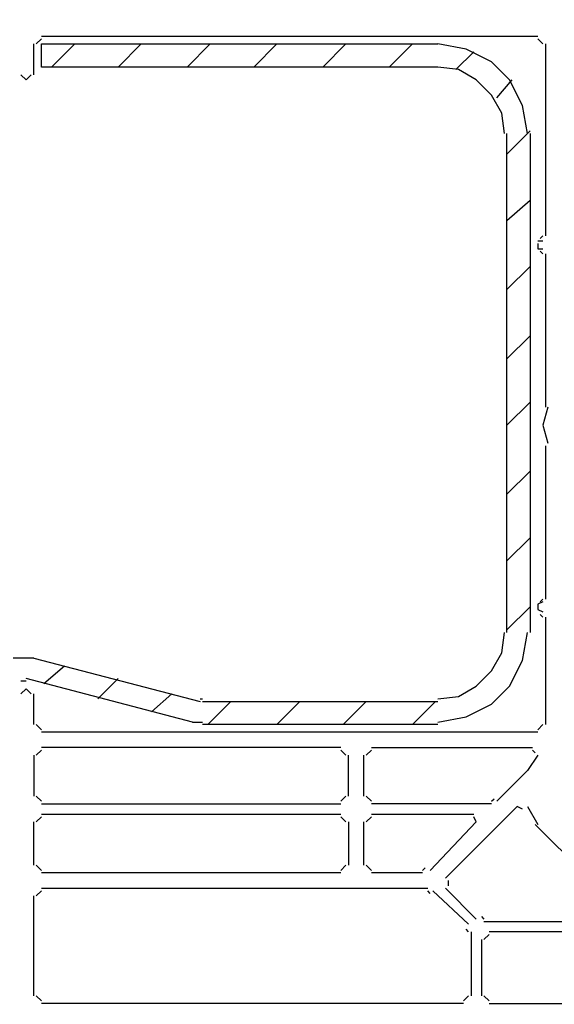
# Model space of a CAD drawing. Units: centimetres. Extents: x -22.4 to 22.7, y -14.7 to 15.
# Drawn here: x 1.1 to 2, y -9.2 to -7.5 of the extents above; entities that cross this region are included whole.
import ezdxf

# ---------------------------------------------------------------- set-up
doc = ezdxf.new("R2010")
doc.units = ezdxf.units.CM
doc.header["$MEASUREMENT"] = 0
doc.layers.add('Ebene 1', color=7, linetype='Continuous')

msp = doc.modelspace()

# ---------------------------------------------------------------- linework, layer by layer
at = {"layer": 'Ebene 1', "lineweight": 5}
msp.add_open_spline([(22.74561, -14.70684), (22.74561, -14.70684), (22.74561, 14.9851), (22.74561, 14.9851), (22.74561, 14.9851), (-22.42059, 14.9851), (-22.42059, 14.9851), (-22.42059, 14.9851), (-22.42059, -14.70684), (-22.42059, -14.70684), (-22.42059, -14.70684), (22.74561, -14.70684), (22.74561, -14.70684)], degree=3, knots=[0, 0, 0, 0, 0.25, 0.25, 0.25, 0.5, 0.5, 0.5, 0.75, 0.75, 0.75, 1, 1, 1, 1], dxfattribs=at)
at = {"layer": 'Ebene 1', "lineweight": 25}
for points in [[(1.13216, -7.50168), (1.13216, -7.50168), (1.12332, -7.51053), (1.12332, -7.51053)], [(1.13216, -7.49726), (1.13216, -7.49726), (1.99024, -7.49726), (1.99024, -7.49726)], [(1.99908, -7.51053), (1.99908, -7.51053), (1.99024, -7.50168), (1.99024, -7.50168)], [(1.11889, -7.56361), (1.11889, -7.56361), (1.11889, -7.51053), (1.11889, -7.51053)], [(2.00351, -7.51053), (2.00351, -7.51053), (2.00351, -7.84227), (2.00351, -7.84227)], [(1.99466, -7.84669), (1.99466, -7.84669), (1.99908, -7.84227), (1.99908, -7.84227)], [(1.99908, -7.85111), (1.99908, -7.85111), (1.99024, -7.85111), (1.99024, -7.85111)], [(1.99024, -7.85554), (1.99024, -7.85554), (1.99024, -7.86438), (1.99024, -7.86438)], [(1.99024, -7.86438), (1.99024, -7.86438), (1.99908, -7.86438), (1.99908, -7.86438)], [(1.99908, -7.87323), (1.99908, -7.87323), (1.99466, -7.86881), (1.99466, -7.86881)], [(2.00351, -7.87323), (2.00351, -7.87323), (2.00351, -8.13861), (2.00351, -8.13861)], [(2.00351, -8.20496), (2.00351, -8.20496), (2.00351, -8.47034), (2.00351, -8.47034)], [(1.99908, -8.47476), (1.99908, -8.47476), (1.99024, -8.47918), (1.99024, -8.47918)], [(1.99466, -8.47476), (1.99466, -8.47476), (1.99908, -8.47034), (1.99908, -8.47034)], [(1.99024, -8.47918), (1.99024, -8.47918), (1.99024, -8.48803), (1.99024, -8.48803)], [(1.99024, -8.48803), (1.99024, -8.48803), (1.99908, -8.49245), (1.99908, -8.49245)], [(1.99908, -8.5013), (1.99908, -8.5013), (1.99466, -8.49687), (1.99466, -8.49687)], [(2.00351, -8.5013), (2.00351, -8.5013), (2.00351, -8.68707), (2.00351, -8.68707)], [(1.11889, -8.68707), (1.11889, -8.68707), (1.11889, -8.63399), (1.11889, -8.63399)], [(1.12332, -8.68707), (1.12332, -8.68707), (1.13216, -8.69592), (1.13216, -8.69592)], [(1.99024, -8.69592), (1.99024, -8.69592), (1.99908, -8.68707), (1.99908, -8.68707)], [(1.99024, -8.70033), (1.99024, -8.70033), (1.13216, -8.70033), (1.13216, -8.70033)], [(1.13216, -8.73129), (1.13216, -8.73129), (1.12332, -8.74014), (1.12332, -8.74014)], [(1.64966, -8.72687), (1.64966, -8.72687), (1.13216, -8.72687), (1.13216, -8.72687)], [(1.65851, -8.74014), (1.65851, -8.74014), (1.64966, -8.73129), (1.64966, -8.73129)], [(1.70273, -8.73129), (1.70273, -8.73129), (1.69389, -8.74014), (1.69389, -8.74014)], [(1.70273, -8.72687), (1.70273, -8.72687), (1.98139, -8.72687), (1.98139, -8.72687)], [(1.98581, -8.73572), (1.98581, -8.73572), (1.98139, -8.73129), (1.98139, -8.73129)], [(1.11889, -8.74014), (1.11889, -8.74014), (1.11889, -8.81091), (1.11889, -8.81091)], [(1.66293, -8.81091), (1.66293, -8.81091), (1.66293, -8.74014), (1.66293, -8.74014)], [(1.68946, -8.81091), (1.68946, -8.81091), (1.68946, -8.74014), (1.68946, -8.74014)], [(1.12332, -8.81091), (1.12332, -8.81091), (1.13216, -8.81976), (1.13216, -8.81976)], [(1.64966, -8.81976), (1.64966, -8.81976), (1.65851, -8.81091), (1.65851, -8.81091)], [(1.69389, -8.81091), (1.69389, -8.81091), (1.70273, -8.81976), (1.70273, -8.81976)], [(1.91062, -8.81976), (1.91062, -8.81976), (1.91504, -8.81533), (1.91504, -8.81533)], [(1.13216, -8.82418), (1.13216, -8.82418), (1.64966, -8.82418), (1.64966, -8.82418)], [(1.91062, -8.82418), (1.91062, -8.82418), (1.70273, -8.82418), (1.70273, -8.82418)], [(1.95485, -8.8286), (1.95485, -8.8286), (1.831, -8.95245), (1.831, -8.95245)], [(1.9637, -8.83303), (1.9637, -8.83303), (1.95485, -8.8286), (1.95485, -8.8286)], [(1.97254, -8.8286), (1.97254, -8.8286), (1.99024, -8.85956), (1.99024, -8.85956)], [(1.13216, -8.84629), (1.13216, -8.84629), (1.12332, -8.85514), (1.12332, -8.85514)], [(1.13216, -8.84187), (1.13216, -8.84187), (1.64966, -8.84187), (1.64966, -8.84187)], [(1.65851, -8.85514), (1.65851, -8.85514), (1.64966, -8.84629), (1.64966, -8.84629)], [(1.70273, -8.84629), (1.70273, -8.84629), (1.69389, -8.85514), (1.69389, -8.85514)], [(1.70273, -8.84187), (1.70273, -8.84187), (1.87966, -8.84187), (1.87966, -8.84187)], [(1.88408, -8.85514), (1.88408, -8.85514), (1.87966, -8.84629), (1.87966, -8.84629)], [(1.11889, -8.93033), (1.11889, -8.93033), (1.11889, -8.85514), (1.11889, -8.85514)], [(1.66293, -8.85514), (1.66293, -8.85514), (1.66293, -8.93033), (1.66293, -8.93033)], [(1.68946, -8.93033), (1.68946, -8.93033), (1.68946, -8.85514), (1.68946, -8.85514)], [(1.88408, -8.85514), (1.88408, -8.85514), (1.80446, -8.93918), (1.80446, -8.93918)], [(2.06985, -8.9436), (2.06985, -8.9436), (1.98581, -8.85956), (1.98581, -8.85956)], [(1.12332, -8.93033), (1.12332, -8.93033), (1.13216, -8.93918), (1.13216, -8.93918)], [(1.64966, -8.93918), (1.64966, -8.93918), (1.65851, -8.93033), (1.65851, -8.93033)], [(1.69389, -8.93033), (1.69389, -8.93033), (1.70273, -8.93918), (1.70273, -8.93918)], [(1.79119, -8.93918), (1.79119, -8.93918), (1.79562, -8.93476), (1.79562, -8.93476)], [(1.64966, -8.9436), (1.64966, -8.9436), (1.13216, -8.9436), (1.13216, -8.9436)], [(1.79119, -8.9436), (1.79119, -8.9436), (1.70273, -8.9436), (1.70273, -8.9436)], [(1.13216, -8.97014), (1.13216, -8.97014), (1.80004, -8.97014), (1.80004, -8.97014)], [(1.831, -8.97014), (1.831, -8.97014), (1.88408, -9.02322), (1.88408, -9.02322)], [(1.83543, -8.95687), (1.83543, -8.95687), (1.83543, -8.96572), (1.83543, -8.96572)], [(1.11889, -9.15591), (1.11889, -9.15591), (1.11889, -8.98341), (1.11889, -8.98341)], [(1.13216, -8.97457), (1.13216, -8.97457), (1.12332, -8.98341), (1.12332, -8.98341)], [(1.80446, -8.97899), (1.80446, -8.97899), (1.80004, -8.97457), (1.80004, -8.97457)], [(1.80889, -8.97457), (1.80889, -8.97457), (1.87081, -9.03207), (1.87081, -9.03207)], [(1.89293, -9.0188), (1.89293, -9.0188), (1.89735, -9.02322), (1.89735, -9.02322)], [(1.89735, -9.02764), (1.89735, -9.02764), (2.54311, -9.02764), (2.54311, -9.02764)], [(1.87081, -9.04534), (1.87081, -9.04534), (1.86639, -9.04091), (1.86639, -9.04091)], [(1.87523, -9.04534), (1.87523, -9.04534), (1.87523, -9.15591), (1.87523, -9.15591)], [(1.9062, -9.04976), (1.9062, -9.04976), (1.89735, -9.05861), (1.89735, -9.05861)], [(2.636, -9.04534), (2.636, -9.04534), (1.9062, -9.04534), (1.9062, -9.04534)], [(1.89293, -9.05861), (1.89293, -9.05861), (1.89293, -9.15591), (1.89293, -9.15591)], [(1.12332, -9.15591), (1.12332, -9.15591), (1.13216, -9.16475), (1.13216, -9.16475)], [(1.86197, -9.16475), (1.86197, -9.16475), (1.87081, -9.15591), (1.87081, -9.15591)], [(1.89735, -9.15591), (1.89735, -9.15591), (1.9062, -9.16475), (1.9062, -9.16475)], [(1.86197, -9.16918), (1.86197, -9.16918), (1.13216, -9.16918), (1.13216, -9.16918)], [(1.9062, -9.16918), (1.9062, -9.16918), (2.61388, -9.16918), (2.61388, -9.16918)]]:
    msp.add_open_spline(points, degree=3, dxfattribs=at)
at = {"layer": 'Ebene 1', "color": 5, "lineweight": 25}
for points in [[(1.13216, -7.51053), (1.13216, -7.51053), (1.81773, -7.51053), (1.81773, -7.51053)], [(1.14986, -7.55034), (1.14986, -7.55034), (1.18966, -7.51053), (1.18966, -7.51053)], [(1.26486, -7.55034), (1.26486, -7.55034), (1.30466, -7.51053), (1.30466, -7.51053)], [(1.38427, -7.55034), (1.38427, -7.55034), (1.42408, -7.51053), (1.42408, -7.51053)], [(1.49928, -7.55034), (1.49928, -7.55034), (1.53908, -7.51053), (1.53908, -7.51053)], [(1.6187, -7.55034), (1.6187, -7.55034), (1.65851, -7.51053), (1.65851, -7.51053)], [(1.73369, -7.55034), (1.73369, -7.55034), (1.7735, -7.51053), (1.7735, -7.51053)], [(1.8487, -7.55476), (1.8487, -7.55476), (1.87966, -7.5238), (1.87966, -7.5238)], [(1.91947, -7.60342), (1.91947, -7.60342), (1.94601, -7.57245), (1.94601, -7.57245)], [(1.93716, -7.70073), (1.93716, -7.70073), (1.97697, -7.66092), (1.97697, -7.66092)], [(1.93716, -8.52784), (1.93716, -8.52784), (1.93716, -7.66534), (1.93716, -7.66534)], [(1.97697, -7.66534), (1.97697, -7.66534), (1.97697, -8.52784), (1.97697, -8.52784)], [(1.93716, -7.81573), (1.93716, -7.81573), (1.97697, -7.78034), (1.97697, -7.78034)], [(1.93716, -7.93514), (1.93716, -7.93514), (1.97697, -7.89534), (1.97697, -7.89534)], [(1.93716, -8.05457), (1.93716, -8.05457), (1.97697, -8.01476), (1.97697, -8.01476)], [(1.93716, -8.16957), (1.93716, -8.16957), (1.97697, -8.12976), (1.97697, -8.12976)], [(1.93716, -8.289), (1.93716, -8.289), (1.97697, -8.24919), (1.97697, -8.24919)], [(1.93716, -8.40399), (1.93716, -8.40399), (1.97697, -8.36418), (1.97697, -8.36418)], [(1.93716, -8.52341), (1.93716, -8.52341), (1.97697, -8.48361), (1.97697, -8.48361)], [(1.11889, -8.57207), (1.11889, -8.57207), (1.08351, -8.57207), (1.08351, -8.57207)], [(1.11889, -8.57207), (1.11889, -8.57207), (1.40639, -8.64726), (1.40639, -8.64726)], [(1.13659, -8.6163), (1.13659, -8.6163), (1.17197, -8.58534), (1.17197, -8.58534)], [(1.10562, -8.61188), (1.10562, -8.61188), (1.09678, -8.61188), (1.09678, -8.61188)], [(1.39312, -8.68265), (1.39312, -8.68265), (1.10562, -8.60745), (1.10562, -8.60745)], [(1.22947, -8.64284), (1.22947, -8.64284), (1.26486, -8.60745), (1.26486, -8.60745)], [(1.32235, -8.66496), (1.32235, -8.66496), (1.35774, -8.63399), (1.35774, -8.63399)], [(1.40639, -8.64284), (1.40639, -8.64284), (1.41081, -8.64284), (1.41081, -8.64284)], [(1.41081, -8.64726), (1.41081, -8.64726), (1.81773, -8.64726), (1.81773, -8.64726)], [(1.41966, -8.68707), (1.41966, -8.68707), (1.45947, -8.64726), (1.45947, -8.64726)], [(1.53908, -8.68707), (1.53908, -8.68707), (1.57889, -8.64726), (1.57889, -8.64726)], [(1.65409, -8.68707), (1.65409, -8.68707), (1.69389, -8.64726), (1.69389, -8.64726)], [(1.7735, -8.68707), (1.7735, -8.68707), (1.81331, -8.64726), (1.81331, -8.64726)], [(1.39312, -8.68265), (1.39312, -8.68265), (1.41081, -8.68265), (1.41081, -8.68265)], [(1.81773, -8.68707), (1.81773, -8.68707), (1.41081, -8.68707), (1.41081, -8.68707)]]:
    msp.add_open_spline(points, degree=3, dxfattribs=at)
for points, knots in [([(1.81773, -7.55034), (1.81773, -7.55034), (1.13216, -7.55034), (1.13216, -7.55034), (1.13216, -7.55034), (1.13216, -7.51053), (1.13216, -7.51053)], [0, 0, 0, 0, 0.5, 0.5, 0.5, 1, 1, 1, 1]), ([(1.97254, -7.66534), (1.97254, -7.66534), (1.9637, -7.61669), (1.9637, -7.61669), (1.9637, -7.61669), (1.94158, -7.57245), (1.94158, -7.57245), (1.94158, -7.57245), (1.91062, -7.54149), (1.91062, -7.54149), (1.91062, -7.54149), (1.86639, -7.51938), (1.86639, -7.51938), (1.86639, -7.51938), (1.81773, -7.51053), (1.81773, -7.51053)], [0, 0, 0, 0, 0.2, 0.2, 0.2, 0.4, 0.4, 0.4, 0.6, 0.6, 0.6, 0.8, 0.8, 0.8, 1, 1, 1, 1]), ([(1.93274, -7.66534), (1.93274, -7.66534), (1.92831, -7.62996), (1.92831, -7.62996), (1.92831, -7.62996), (1.91062, -7.59899), (1.91062, -7.59899), (1.91062, -7.59899), (1.88408, -7.57245), (1.88408, -7.57245), (1.88408, -7.57245), (1.85312, -7.55476), (1.85312, -7.55476), (1.85312, -7.55476), (1.81773, -7.55034), (1.81773, -7.55034)], [0, 0, 0, 0, 0.2, 0.2, 0.2, 0.4, 0.4, 0.4, 0.6, 0.6, 0.6, 0.8, 0.8, 0.8, 1, 1, 1, 1]), ([(1.81773, -8.68265), (1.81773, -8.68265), (1.86639, -8.6738), (1.86639, -8.6738), (1.86639, -8.6738), (1.91062, -8.65169), (1.91062, -8.65169), (1.91062, -8.65169), (1.94158, -8.62072), (1.94158, -8.62072), (1.94158, -8.62072), (1.9637, -8.57649), (1.9637, -8.57649), (1.9637, -8.57649), (1.97254, -8.52784), (1.97254, -8.52784)], [0, 0, 0, 0, 0.2, 0.2, 0.2, 0.4, 0.4, 0.4, 0.6, 0.6, 0.6, 0.8, 0.8, 0.8, 1, 1, 1, 1]), ([(1.81773, -8.64284), (1.81773, -8.64284), (1.85312, -8.63842), (1.85312, -8.63842), (1.85312, -8.63842), (1.88408, -8.62072), (1.88408, -8.62072), (1.88408, -8.62072), (1.91062, -8.59418), (1.91062, -8.59418), (1.91062, -8.59418), (1.92831, -8.56322), (1.92831, -8.56322), (1.92831, -8.56322), (1.93274, -8.52784), (1.93274, -8.52784)], [0, 0, 0, 0, 0.2, 0.2, 0.2, 0.4, 0.4, 0.4, 0.6, 0.6, 0.6, 0.8, 0.8, 0.8, 1, 1, 1, 1])]:
    msp.add_open_spline(points, degree=3, knots=knots, dxfattribs=at)
at = {"layer": 'Ebene 1', "lineweight": 25}
for points in [[(1.09678, -7.56361), (1.09678, -7.56361), (1.10562, -7.57245), (1.10562, -7.57245), (1.10562, -7.57245), (1.11447, -7.56361), (1.11447, -7.56361)], [(2.00793, -8.13861), (2.00793, -8.13861), (1.99908, -8.16957), (1.99908, -8.16957), (1.99908, -8.16957), (2.00793, -8.20053), (2.00793, -8.20053)], [(1.11447, -8.63399), (1.11447, -8.63399), (1.10562, -8.62515), (1.10562, -8.62515), (1.10562, -8.62515), (1.09678, -8.63399), (1.09678, -8.63399)], [(1.99024, -8.74014), (1.99024, -8.74014), (1.97254, -8.76668), (1.97254, -8.76668), (1.97254, -8.76668), (1.91947, -8.81976), (1.91947, -8.81976)]]:
    msp.add_open_spline(points, degree=3, knots=[0, 0, 0, 0, 0.5, 0.5, 0.5, 1, 1, 1, 1], dxfattribs=at)

doc.saveas('drawing.dxf')
